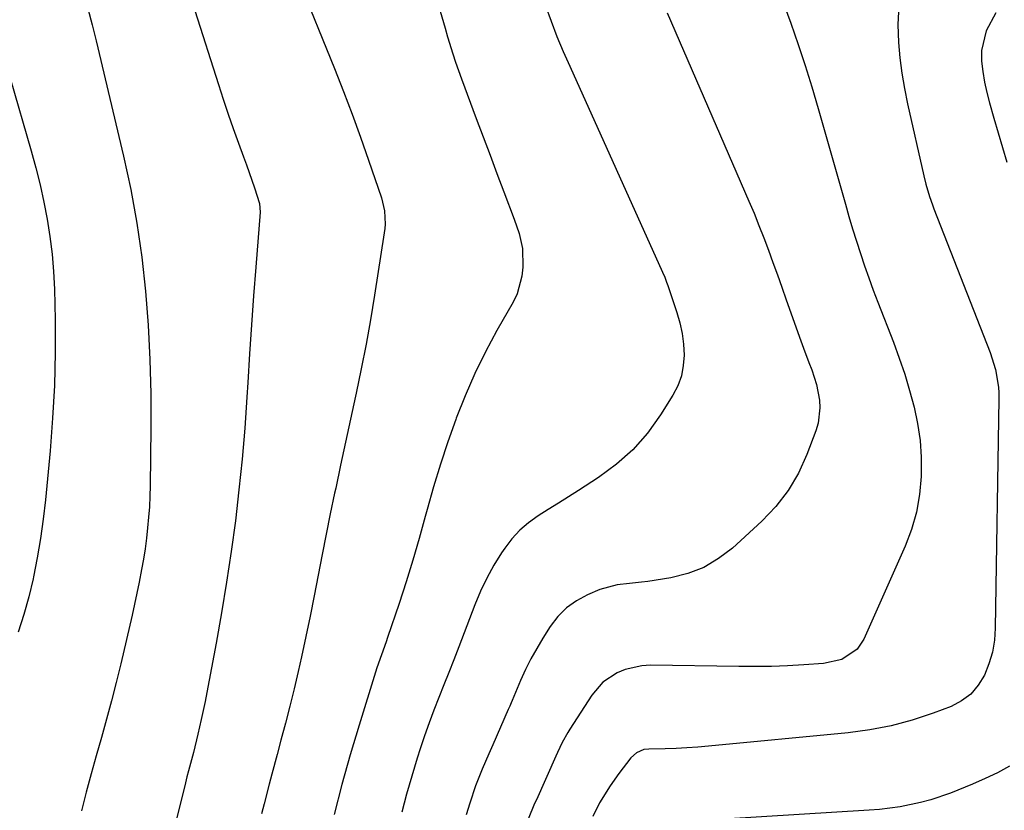
# Model space of a CAD drawing. Units: inches. Extents: x 1869835 to 1875104, y 459305 to 464648.
# Drawn here: x 1874099 to 1874335, y 459677 to 459867 of the extents above; entities that cross this region are included whole.
import ezdxf

# ---------------------------------------------------------------- set-up
doc = ezdxf.new("R2010")
doc.units = ezdxf.units.IN
doc.header["$MEASUREMENT"] = 0
doc.layers.add('7', color=7, linetype='Continuous')
doc.layers.add('8', color=7, linetype='Continuous')

msp = doc.modelspace()

# ---------------------------------------------------------------- linework, layer by layer
at = {"layer": '7', "color": 18}
for points in [[(1874135.25, 459886.57, 1746), (1874146.58, 459850.98, 1746), (1874147.73, 459847.45, 1746), (1874148.91, 459843.92, 1746), (1874150.14, 459840.41, 1746), (1874151.4, 459836.91, 1746), (1874152.62, 459833.62, 1746), (1874153.29, 459831.77, 1746), (1874153.95, 459829.93, 1746), (1874155.24, 459826.22, 1746), (1874156.46, 459822.49, 1746), (1874156.56, 459820.36, 1746), (1874155.52, 459807.23, 1746), (1874154.99, 459800.3, 1746), (1874154.49, 459793.38, 1746), (1874154.03, 459786.45, 1746), (1874153.6, 459779.52, 1746), (1874153.39, 459776.02, 1746), (1874152.88, 459768.6, 1746), (1874152.26, 459761.18, 1746), (1874151.5, 459753.79, 1746), (1874150.63, 459746.4, 1746), (1874149.63, 459739.03, 1746), (1874148.54, 459731.67, 1746), (1874147.31, 459724.33, 1746), (1874146.01, 459717.01, 1746), (1874143.79, 459705.18, 1746), (1874143.37, 459703.02, 1746), (1874142.46, 459698.71, 1746), (1874141.64, 459695.21, 1746), (1874140.56, 459690.82, 1746), (1874139.41, 459686.45, 1746), (1874139.04, 459684.99, 1746), (1874138.67, 459683.52, 1746), (1874136.58, 459675.17, 1746)], [(1874165.71, 459876.31, 1744), (1874174.4, 459854.8, 1744), (1874176.54, 459849.35, 1744), (1874178.63, 459843.88, 1744), (1874180.62, 459838.38, 1744), (1874182.55, 459832.86, 1744), (1874185.63, 459823.79, 1744), (1874186.36, 459820.71, 1744), (1874186.53, 459817.54, 1744), (1874186.45, 459816.48, 1744), (1874186.32, 459815.43, 1744), (1874183.99, 459800.51, 1744), (1874183.02, 459794.59, 1744), (1874181.97, 459788.7, 1744), (1874180.82, 459782.82, 1744), (1874179.6, 459776.95, 1744), (1874179.45, 459776.26, 1744), (1874178.25, 459770.75, 1744), (1874177.06, 459765.24, 1744), (1874175.87, 459759.72, 1744), (1874174.68, 459754.21, 1744), (1874174.41, 459752.97, 1744), (1874173.38, 459748.08, 1744), (1874172.38, 459743.17, 1744), (1874171.42, 459738.26, 1744), (1874170.49, 459733.34, 1744), (1874169.55, 459728.42, 1744), (1874168.57, 459723.52, 1744), (1874167.54, 459718.62, 1744), (1874166.47, 459713.73, 1744), (1874165.68, 459710.22, 1744), (1874164.72, 459706.09, 1744), (1874163.72, 459701.97, 1744), (1874162.67, 459697.86, 1744), (1874161.57, 459693.77, 1744), (1874160.62, 459690.31, 1744), (1874159.35, 459685.59, 1744), (1874158.72, 459683.22, 1744), (1874157.5, 459678.49, 1744), (1874156.89, 459676.12, 1744)], [(1874281.63, 459871.65, 1736), (1874283.77, 459865.69, 1736), (1874285.52, 459860.62, 1736), (1874287.22, 459855.53, 1736), (1874288.81, 459850.4, 1736), (1874290.33, 459845.25, 1736), (1874296.86, 459822.29, 1736), (1874297.73, 459819.32, 1736), (1874298.61, 459816.36, 1736), (1874299.54, 459813.41, 1736), (1874300.48, 459810.47, 1736), (1874301.47, 459807.54, 1736), (1874302.49, 459804.62, 1736), (1874303.55, 459801.71, 1736), (1874304.64, 459798.82, 1736), (1874308.36, 459789.19, 1736), (1874309.77, 459785.36, 1736), (1874311.08, 459781.5, 1736), (1874312.25, 459777.59, 1736), (1874313.33, 459773.65, 1736), (1874314.16, 459769.67, 1736), (1874314.77, 459765.67, 1736), (1874315.02, 459761.63, 1736), (1874315.03, 459757, 1736), (1874314.63, 459752.69, 1736), (1874313.91, 459748.46, 1736), (1874312.71, 459744.33, 1736), (1874311.19, 459740.28, 1736), (1874301.32, 459718, 1736), (1874299.71, 459715.56, 1736), (1874296, 459713.16, 1736), (1874291.63, 459712.15, 1736), (1874286.91, 459711.83, 1736), (1874283.02, 459711.61, 1736), (1874279.14, 459711.46, 1736), (1874275.25, 459711.41, 1736), (1874271.35, 459711.42, 1736), (1874250.18, 459711.74, 1736), (1874248.1, 459711.63, 1736), (1874244.09, 459710.73, 1736), (1874242.16, 459709.95, 1736), (1874238.74, 459707.67, 1736), (1874236.06, 459704.55, 1736), (1874230.79, 459696.38, 1736), (1874230.31, 459695.61, 1736), (1874229, 459693.24, 1736), (1874227.84, 459690.8, 1736), (1874227.46, 459689.97, 1736), (1874222.79, 459679.49, 1736), (1874222.38, 459678.56, 1736), (1874220.79, 459674.83, 1736)], [(1874115.26, 459869.2, 1748), (1874116.27, 459865.33, 1748), (1874117.23, 459861.44, 1748), (1874123.81, 459833.83, 1748), (1874125.54, 459825.81, 1748), (1874127.04, 459817.74, 1748), (1874128.18, 459809.62, 1748), (1874129.1, 459801.46, 1748), (1874129.71, 459793.26, 1748), (1874130.16, 459785.06, 1748), (1874130.35, 459776.85, 1748), (1874130.38, 459768.63, 1748), (1874130.21, 459754.79, 1748), (1874130.14, 459752.26, 1748), (1874130.03, 459749.74, 1748), (1874129.84, 459747.22, 1748), (1874129.61, 459744.7, 1748), (1874129.31, 459742.2, 1748), (1874128.98, 459739.69, 1748), (1874128.59, 459737.2, 1748), (1874128.16, 459734.71, 1748), (1874127.58, 459731.7, 1748), (1874127.05, 459729.05, 1748), (1874126.48, 459726.4, 1748), (1874125.88, 459723.76, 1748), (1874123.16, 459712.07, 1748), (1874122.09, 459707.64, 1748), (1874120.97, 459703.23, 1748), (1874119.78, 459698.83, 1748), (1874118.55, 459694.44, 1748), (1874117.3, 459690.06, 1748), (1874116.08, 459685.67, 1748), (1874114.9, 459681.27, 1748), (1874113.76, 459676.86, 1748)], [(1874199.71, 459868.56, 1742), (1874200.9, 459864.48, 1742), (1874201.5, 459862.44, 1742), (1874202.74, 459858.38, 1742), (1874203.4, 459856.36, 1742), (1874204.82, 459852.36, 1742), (1874208.39, 459842.88, 1742), (1874210.04, 459838.47, 1742), (1874211.7, 459834.06, 1742), (1874213.35, 459829.65, 1742), (1874215, 459825.24, 1742), (1874217.44, 459818.71, 1742), (1874218.63, 459815.24, 1742), (1874219.48, 459811.7, 1742), (1874219.55, 459807.21, 1742), (1874219.33, 459805, 1742), (1874218.16, 459800.79, 1742), (1874217.21, 459798.78, 1742), (1874213.35, 459791.99, 1742), (1874210.6, 459786.87, 1742), (1874208.03, 459781.68, 1742), (1874205.71, 459776.36, 1742), (1874203.57, 459770.96, 1742), (1874203.46, 459770.67, 1742), (1874201.57, 459765.34, 1742), (1874199.79, 459759.97, 1742), (1874198.15, 459754.55, 1742), (1874196.61, 459749.1, 1742), (1874196.15, 459747.38, 1742), (1874194.7, 459742.14, 1742), (1874193.18, 459736.93, 1742), (1874191.56, 459731.74, 1742), (1874189.88, 459726.58, 1742), (1874187.1, 459718.36, 1742), (1874186.75, 459717.32, 1742), (1874185.64, 459714.22, 1742), (1874184.56, 459711.11, 1742), (1874184.22, 459710.06, 1742), (1874180.28, 459697.35, 1742), (1874178.16, 459690.24, 1742), (1874176.14, 459683.11, 1742), (1874174.28, 459675.94, 1742)], [(1874254.18, 459868.14, 1738), (1874273.72, 459823.03, 1738), (1874274.96, 459820.12, 1738), (1874276.15, 459817.19, 1738), (1874277.3, 459814.24, 1738), (1874278.41, 459811.29, 1738), (1874279.49, 459808.31, 1738), (1874280.56, 459805.34, 1738), (1874281.63, 459802.37, 1738), (1874282.7, 459799.39, 1738), (1874286.21, 459789.53, 1738), (1874286.84, 459787.78, 1738), (1874288.13, 459784.3, 1738), (1874288.79, 459782.57, 1738), (1874289.91, 459779.05, 1738), (1874290.64, 459775.32, 1738), (1874290.76, 459773.45, 1738), (1874290.34, 459769.77, 1738), (1874289.81, 459767.97, 1738), (1874287.65, 459762.25, 1738), (1874285.6, 459757.81, 1738), (1874283.17, 459753.62, 1738), (1874280.18, 459749.82, 1738), (1874276.81, 459746.27, 1738), (1874269.78, 459739.85, 1738), (1874266.46, 459737.31, 1738), (1874262.92, 459735.2, 1738), (1874259.08, 459733.75, 1738), (1874255.02, 459732.73, 1738), (1874249.48, 459731.84, 1738), (1874248.02, 459731.63, 1738), (1874245.1, 459731.31, 1738), (1874242.18, 459731.04, 1738), (1874237.99, 459729.88, 1738), (1874235.06, 459728.62, 1738), (1874232.43, 459727.2, 1738), (1874230.02, 459725.51, 1738), (1874227.96, 459723.41, 1738), (1874226.13, 459721.04, 1738), (1874224.35, 459718.25, 1738), (1874222.87, 459715.79, 1738), (1874221.47, 459713.28, 1738), (1874220.2, 459710.7, 1738), (1874219.01, 459708.08, 1738), (1874216.99, 459703.3, 1738), (1874216.76, 459702.76, 1738), (1874216.4, 459701.96, 1738), (1874216.05, 459701.15, 1738), (1874214.19, 459696.9, 1738), (1874212.33, 459692.66, 1738), (1874211.41, 459690.54, 1738), (1874209.8, 459686.84, 1738), (1874208.2, 459682.8, 1738), (1874206.83, 459678.67, 1738), (1874206, 459675.89, 1738)], [(1874309.59, 459868.43, 1734), (1874309.46, 459865.4, 1734), (1874309.61, 459861.05, 1734), (1874309.94, 459857.36, 1734), (1874310.39, 459853.68, 1734), (1874311.01, 459850.02, 1734), (1874311.74, 459846.38, 1734), (1874315.64, 459829.08, 1734), (1874316.14, 459827.08, 1734), (1874317.05, 459824.13, 1734), (1874317.74, 459822.18, 1734), (1874318.1, 459821.22, 1734), (1874331.6, 459786.7, 1734), (1874332.86, 459782.65, 1734), (1874333.54, 459778.46, 1734), (1874333.62, 459777.05, 1734), (1874333.64, 459775.63, 1734), (1874332.8, 459720.64, 1734), (1874332.57, 459717.72, 1734), (1874332.11, 459714.86, 1734), (1874331.28, 459712.08, 1734), (1874330.22, 459709.35, 1734), (1874328.73, 459706.94, 1734), (1874326.94, 459704.83, 1734), (1874324.72, 459703.2, 1734), (1874322.2, 459701.89, 1734), (1874317.88, 459700.25, 1734), (1874312.9, 459698.59, 1734), (1874307.86, 459697.2, 1734), (1874302.73, 459696.22, 1734), (1874297.53, 459695.51, 1734), (1874264.07, 459692.31, 1734), (1874261.48, 459692.09, 1734), (1874258.89, 459691.91, 1734), (1874256.3, 459691.8, 1734), (1874253.7, 459691.73, 1734), (1874249.78, 459691.66, 1734), (1874248.53, 459691.51, 1734), (1874246.8, 459690.76, 1734), (1874245.41, 459689.51, 1734), (1874242.54, 459685.75, 1734), (1874240.45, 459682.85, 1734), (1874237.92, 459678.75, 1734), (1874236.31, 459675.51, 1734)], [(1874332.92, 459868.14, 1732), (1874330.58, 459863.84, 1732), (1874329.49, 459859.11, 1732), (1874329.48, 459856.62, 1732), (1874329.79, 459854.09, 1732), (1874330.19, 459851.58, 1732), (1874330.74, 459849.09, 1732), (1874331.38, 459846.62, 1732), (1874332.45, 459842.96, 1732), (1874333.49, 459839.42, 1732), (1874334.53, 459835.89, 1732), (1874335.6, 459832.37, 1732)], [(1874336.23, 459687.54, 1732), (1874333.33, 459685.98, 1732), (1874330.34, 459684.56, 1732), (1874327.31, 459683.24, 1732), (1874322.03, 459681.1, 1732), (1874317.32, 459679.45, 1732), (1874314.91, 459678.81, 1732), (1874310.01, 459677.82, 1732), (1874305.06, 459677.19, 1732), (1874302.56, 459676.98, 1732), (1874259.99, 459674.38, 1732)]]:
    msp.add_polyline3d(points, dxfattribs=at)
at = {"layer": '8', "color": 18}
for points in [[(1874224.99, 459869.87, 1740), (1874226.3, 459866.18, 1740), (1874227.72, 459862.54, 1740), (1874229.23, 459858.94, 1740), (1874230.01, 459857.15, 1740), (1874230.8, 459855.36, 1740), (1874253.04, 459805.99, 1740), (1874253.55, 459804.8, 1740), (1874254.01, 459803.59, 1740), (1874254.15, 459803.18, 1740), (1874254.29, 459802.77, 1740), (1874256.45, 459796.3, 1740), (1874257.15, 459793.81, 1740), (1874257.7, 459791.28, 1740), (1874258.02, 459788.72, 1740), (1874258.19, 459786.13, 1740), (1874258.01, 459783.58, 1740), (1874257.55, 459781.11, 1740), (1874256.67, 459778.76, 1740), (1874255.51, 459776.48, 1740), (1874252.54, 459771.75, 1740), (1874249.41, 459767.42, 1740), (1874245.95, 459763.42, 1740), (1874242, 459759.92, 1740), (1874237.71, 459756.74, 1740), (1874232.89, 459753.63, 1740), (1874230.48, 459752.09, 1740), (1874228.07, 459750.57, 1740), (1874225.65, 459749.05, 1740), (1874223.23, 459747.55, 1740), (1874220.93, 459745.92, 1740), (1874218.8, 459744.12, 1740), (1874216.92, 459742.05, 1740), (1874215.21, 459739.81, 1740), (1874214.47, 459738.69, 1740), (1874212.63, 459735.7, 1740), (1874210.92, 459732.64, 1740), (1874209.43, 459729.48, 1740), (1874208.06, 459726.24, 1740), (1874204.19, 459716.12, 1740), (1874203.02, 459713.08, 1740), (1874201.83, 459710.04, 1740), (1874200.62, 459707.01, 1740), (1874199.4, 459703.99, 1740), (1874198.21, 459700.96, 1740), (1874197.06, 459697.91, 1740), (1874195.99, 459694.83, 1740), (1874194.96, 459691.74, 1740), (1874194.22, 459689.43, 1740), (1874192.9, 459685.16, 1740), (1874191.65, 459680.86, 1740), (1874190.5, 459676.54, 1740)], [(1874096.68, 459852.52, 1750), (1874101.68, 459835.12, 1750), (1874102.79, 459831.04, 1750), (1874103.81, 459826.95, 1750), (1874104.72, 459822.82, 1750), (1874105.54, 459818.68, 1750), (1874106.2, 459814.52, 1750), (1874106.73, 459810.34, 1750), (1874107.06, 459806.13, 1750), (1874107.25, 459801.92, 1750), (1874107.4, 459794.6, 1750), (1874107.42, 459786.72, 1750), (1874107.27, 459778.84, 1750), (1874106.84, 459770.98, 1750), (1874106.23, 459763.12, 1750), (1874105.12, 459751.39, 1750), (1874104.59, 459746.74, 1750), (1874103.96, 459742.12, 1750), (1874103.16, 459737.51, 1750), (1874102.26, 459732.93, 1750), (1874102.15, 459732.43, 1750), (1874101.12, 459728.13, 1750), (1874099.96, 459723.88, 1750), (1874098.6, 459719.68, 1750)]]:
    msp.add_polyline3d(points, dxfattribs=at)

doc.saveas('drawing.dxf')
